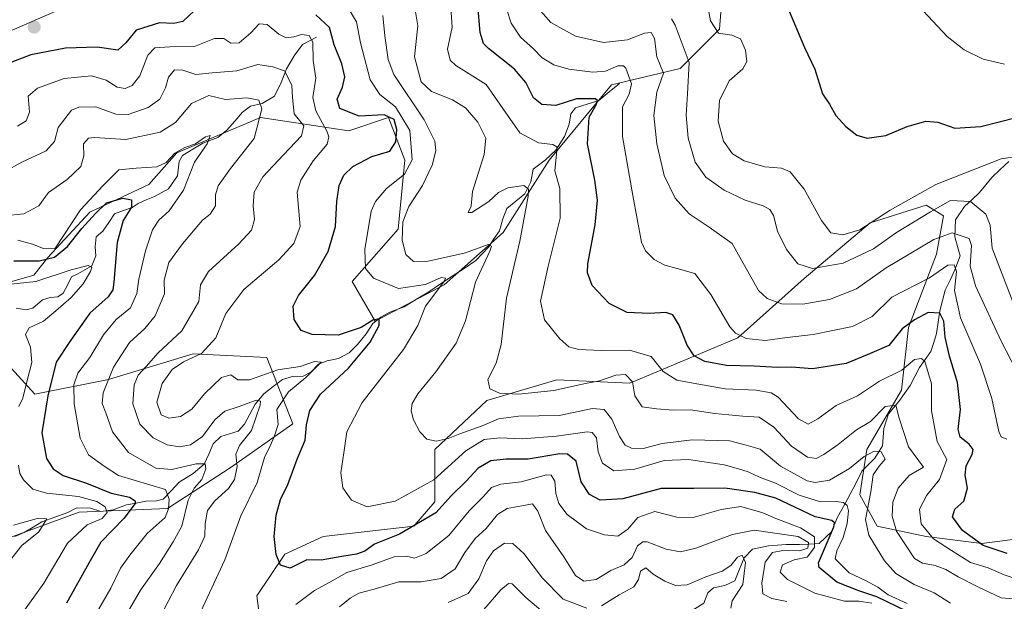
# Model space of a CAD drawing. Units: metres. Extents: x 632811 to 636305, y 4651030 to 4653409.
# Drawn here: x 633733 to 634013, y 4651383 to 4651548 of the extents above; entities that cross this region are included whole.
import ezdxf

# ---------------------------------------------------------------- set-up
doc = ezdxf.new("R2010")
doc.units = ezdxf.units.M
doc.header["$MEASUREMENT"] = 0
for name, color, linetype, lineweight in [('Carátula', 7, 'Continuous', 5), ('Corriente natural lineal', 142, 'Continuous', 13), ('Curva de nivel maestra', 36, 'Continuous', 30), ('Curva de nivel normal', 36, 'Continuous', 0), ('Matorral CxS', 135, 'Continuous', 0), ('Punto de cota en terreno', 7, 'Continuous', 0), ('Suelo desnudo CxS', 43, 'Continuous', 0)]:
    doc.layers.add(name, color=color, linetype=linetype, lineweight=lineweight)

# ---------------------------------------------------------------- blocks, each defined once
blk = doc.blocks.new('*U186')
at = {"layer": 'Curva de nivel normal', "color": 36, "linetype": 'Continuous', "lineweight": 0}
blk.add_polyline3d([(633729.74, 4651393.47, 365), (633733.97, 4651398.84, 365), (633738.82, 4651402.78, 365), (633741.11, 4651406.38, 365), (633738.72, 4651406.63, 365), (633731.61, 4651404.63, 365)], dxfattribs=at)
blk = doc.blocks.new('*U194')
at = {"layer": 'Curva de nivel normal', "color": 36, "linetype": 'Continuous', "lineweight": 0}
for points in [[(633728.93, 4651492.42, 385), (633734.57, 4651493.01, 385), (633738.83, 4651495.25, 385), (633741.58, 4651499.01, 385), (633746.89, 4651502.7, 385), (633750.76, 4651506.36, 385), (633751.63, 4651509.38, 385), (633751.45, 4651512.86, 385), (633752.9, 4651514.43, 385), (633754.59, 4651514.66, 385), (633763.55, 4651514.06, 385), (633773.22, 4651516.14, 385), (633777.66, 4651518.84, 385), (633782.12, 4651524.3, 385), (633787.1, 4651526.58, 385), (633791.85, 4651525.4, 385), (633797.84, 4651525.84, 385), (633801.31, 4651525.19, 385), (633802.14, 4651522.73, 385), (633799.98, 4651514.34, 385), (633793.19, 4651505.86, 385), (633789.71, 4651500.92, 385), (633789.01, 4651498.38, 385), (633788.96, 4651495.23, 385), (633787.48, 4651492.85, 385), (633785.25, 4651491.14, 385), (633779.57, 4651484.44, 385), (633775.76, 4651479.18, 385), (633774.39, 4651474.19, 385), (633774.5, 4651470.24, 385), (633771.81, 4651464.04, 385), (633768.9, 4651460.39, 385), (633764.56, 4651456.44, 385), (633760.03, 4651449.43, 385), (633757.08, 4651442.21, 385), (633756.78, 4651439.14, 385), (633757.82, 4651436.47, 385), (633759.73, 4651431.14, 385), (633764.31, 4651425.26, 385), (633771.99, 4651420.84, 385), (633776.58, 4651420.38, 385), (633783.47, 4651422.07, 385), (633786.03, 4651421.99, 385), (633786.2, 4651420.65, 385), (633785.07, 4651417.56, 385), (633782.9, 4651415.14, 385), (633781.17, 4651411.72, 385), (633779.42, 4651404.38, 385), (633776.98, 4651399.86, 385), (633773.08, 4651393.74, 385), (633767.66, 4651386.21, 385), (633757.92, 4651369.38, 385)], [(633855.04, 4651382.71, 385), (633860.73, 4651385.21, 385), (633863.75, 4651389.44, 385), (633865.94, 4651394.47, 385), (633867.92, 4651397.3, 385), (633871.02, 4651399.53, 385), (633873.42, 4651399.46, 385), (633876.48, 4651396.63, 385), (633881.81, 4651389.54, 385), (633887.66, 4651383.62, 385), (633894.42, 4651381.11, 385)], [(633898.57, 4651381.72, 385), (633903.6, 4651384.81, 385), (633907.74, 4651387.13, 385), (633909.1, 4651389.21, 385), (633909.61, 4651391.61, 385), (633911.12, 4651392.52, 385), (633913.23, 4651390.74, 385), (633916.56, 4651388.72, 385), (633919.56, 4651387.53, 385), (633922.92, 4651387.69, 385), (633928.22, 4651389.94, 385), (633932.84, 4651391.58, 385), (633935.32, 4651393.19, 385), (633937.19, 4651395.56, 385), (633938.52, 4651396.1, 385), (633939.43, 4651394.03, 385), (633938.72, 4651387.81, 385), (633935.61, 4651383.15, 385), (633935.26, 4651381.05, 385)]]:
    blk.add_polyline3d(points, dxfattribs=at)
blk = doc.blocks.new('*U195')
at = {"layer": 'Curva de nivel normal', "color": 36, "linetype": 'Continuous', "lineweight": 0}
for points in [[(633883.16, 4651378.97, 380), (633877.1, 4651384.12, 380), (633873.19, 4651388.01, 380), (633872.17, 4651388.11, 380), (633869.93, 4651386.32, 380), (633865.15, 4651380.66, 380)], [(633754.29, 4651378.19, 380), (633759.22, 4651386.74, 380), (633761.98, 4651392.47, 380), (633764.65, 4651396.09, 380), (633769.55, 4651402.28, 380), (633774.68, 4651406.76, 380), (633775.63, 4651409.26, 380), (633775.84, 4651411.98, 380), (633774.78, 4651414.76, 380), (633761.46, 4651418.75, 380), (633757.38, 4651421.39, 380), (633752.96, 4651424.61, 380), (633750.59, 4651429.33, 380), (633748.89, 4651439.07, 380), (633748.78, 4651444.43, 380), (633749.88, 4651447.78, 380), (633753.33, 4651452.23, 380), (633757.2, 4651458.64, 380), (633760.79, 4651462.96, 380), (633764.8, 4651466.27, 380), (633766.68, 4651470.37, 380), (633767.25, 4651474.42, 380), (633769.09, 4651482.47, 380), (633771.08, 4651488.47, 380), (633772.88, 4651491.14, 380), (633775.78, 4651493.81, 380), (633779.91, 4651499.68, 380), (633783, 4651507.66, 380), (633786.62, 4651512.86, 380), (633787.5, 4651515.18, 380), (633786.09, 4651514.78, 380), (633783.31, 4651512.83, 380), (633780.23, 4651511.82, 380), (633777.38, 4651510.18, 380), (633774.98, 4651507.54, 380), (633772.36, 4651506.27, 380), (633766.44, 4651505.97, 380), (633761.49, 4651505.42, 380), (633757.11, 4651501.02, 380), (633750.64, 4651494.14, 380), (633743.33, 4651483.02, 380), (633740.16, 4651483.15, 380), (633737, 4651484.4, 380), (633732.83, 4651485.54, 380)]]:
    blk.add_polyline3d(points, dxfattribs=at)
blk = doc.blocks.new('*U200')
at = {"layer": 'Curva de nivel normal', "color": 36, "linetype": 'Continuous', "lineweight": 0}
for points in [[(633975.32, 4651382.49, 395), (633971.57, 4651383.04, 395), (633967.52, 4651383.02, 395), (633959.14, 4651385.3, 395), (633951.36, 4651389.22, 395), (633949.29, 4651391.32, 395), (633949.93, 4651393.38, 395), (633953.25, 4651394.78, 395), (633956.97, 4651395.59, 395), (633959.04, 4651398.29, 395), (633958.99, 4651401.34, 395), (633955.06, 4651403.88, 395), (633948.03, 4651406.52, 395), (633944.33, 4651408.09, 395), (633938.1, 4651409.93, 395), (633932.52, 4651409.11, 395), (633924.55, 4651406.81, 395), (633919.9, 4651406.93, 395), (633913.74, 4651408.49, 395), (633908.9, 4651406.84, 395), (633906, 4651403.46, 395), (633903.2, 4651401.53, 395), (633899.42, 4651401.9, 395), (633894.31, 4651403.63, 395), (633888.78, 4651407.64, 395), (633886.44, 4651410.82, 395), (633885.56, 4651413.58, 395), (633885.29, 4651417.11, 395), (633884.23, 4651418.78, 395), (633882.9, 4651418.92, 395), (633875.79, 4651416.93, 395), (633869.99, 4651416.26, 395), (633867.32, 4651415.3, 395), (633864.99, 4651412.67, 395), (633861.01, 4651408.72, 395), (633855.18, 4651401.67, 395), (633848.79, 4651396.56, 395), (633845.43, 4651395.27, 395), (633843.17, 4651395.84, 395), (633839.69, 4651395.64, 395), (633833.13, 4651393.29, 395), (633826.25, 4651391.22, 395), (633821.39, 4651388.42, 395), (633817.03, 4651386.09, 395), (633811.82, 4651382.11, 395)], [(633782.89, 4651376.04, 395), (633791.6, 4651394.75, 395), (633796.14, 4651407.25, 395), (633800.77, 4651416.75, 395), (633802.9, 4651423.78, 395), (633804.47, 4651427.1, 395), (633805.58, 4651429.69, 395), (633806.8, 4651433.2, 395), (633806.36, 4651437.46, 395), (633809.65, 4651442.5, 395), (633814.65, 4651446.48, 395), (633818.94, 4651450.92, 395), (633817.08, 4651451.04, 395), (633813.05, 4651449.66, 395), (633806.67, 4651448.74, 395), (633798.65, 4651445.88, 395), (633795.32, 4651445.86, 395), (633793.32, 4651447.32, 395), (633790.66, 4651446.53, 395), (633785.83, 4651441.86, 395), (633782.29, 4651437.56, 395), (633779.02, 4651435.42, 395), (633775.68, 4651434.97, 395), (633773.58, 4651435.94, 395), (633772.33, 4651439.52, 395), (633773.86, 4651444.81, 395), (633776.68, 4651448.77, 395), (633779.9, 4651450.95, 395), (633785, 4651453.3, 395), (633789.06, 4651457.77, 395), (633791.95, 4651464.73, 395), (633796.97, 4651471.51, 395), (633806.95, 4651479.91, 395), (633811.24, 4651484.52, 395), (633813.04, 4651489.37, 395), (633812.11, 4651499.14, 395), (633813.22, 4651502.5, 395), (633816.67, 4651507.98, 395), (633820.65, 4651512.77, 395), (633821.15, 4651514.82, 395), (633820.65, 4651516.21, 395), (633817.48, 4651522.16, 395), (633816.62, 4651525.93, 395), (633817.48, 4651531.48, 395), (633816.71, 4651536.52, 395), (633816.57, 4651541.71, 395), (633815.58, 4651543.56, 395), (633813.4, 4651543.88, 395), (633811.25, 4651543.17, 395), (633809.05, 4651542.89, 395), (633806.92, 4651543.95, 395), (633803.65, 4651546.67, 395), (633801.32, 4651546.9, 395), (633798.99, 4651544.32, 395), (633795.66, 4651541.44, 395), (633793.35, 4651541.38, 395), (633791.33, 4651542.67, 395), (633788.66, 4651542.76, 395), (633783, 4651540.4, 395), (633776, 4651540.31, 395), (633771.76, 4651540.07, 395), (633769.72, 4651537.97, 395), (633767.51, 4651532.15, 395), (633765.35, 4651529.42, 395), (633763.33, 4651528.56, 395), (633761.08, 4651528.9, 395), (633757.91, 4651530.91, 395), (633753.76, 4651532.14, 395), (633746, 4651531.32, 395), (633738.42, 4651528.66, 395), (633735.81, 4651526.33, 395), (633736.14, 4651521.82, 395), (633735.2, 4651519.35, 395), (633732.79, 4651517.82, 395)]]:
    blk.add_polyline3d(points, dxfattribs=at)
blk = doc.blocks.new('*U210')
at = {"layer": 'Curva de nivel normal', "color": 36, "linetype": 'Continuous', "lineweight": 0}
blk.add_polyline3d([(633985.3, 4651382.43, 405), (633979.98, 4651384.86, 405), (633976.98, 4651387.01, 405), (633973.48, 4651388.91, 405), (633968.88, 4651391.14, 405), (633964.87, 4651395.05, 405), (633965.37, 4651397.31, 405), (633967.14, 4651401.12, 405), (633968.31, 4651405.14, 405), (633968.66, 4651408.66, 405), (633968.32, 4651410.23, 405), (633967.23, 4651411.01, 405), (633965.17, 4651411.32, 405), (633960.75, 4651411.24, 405), (633954.68, 4651413.16, 405), (633947.92, 4651416.54, 405), (633943.46, 4651418.23, 405), (633940.21, 4651419.74, 405), (633937.46, 4651420.59, 405), (633933.39, 4651421.78, 405), (633923.26, 4651423.23, 405), (633916.39, 4651422.95, 405), (633908.05, 4651420.54, 405), (633902.1, 4651420.07, 405), (633898.8, 4651422.25, 405), (633897.61, 4651425.46, 405), (633897.11, 4651429.45, 405), (633895.95, 4651430.93, 405), (633894.47, 4651431.1, 405), (633885.79, 4651429.88, 405), (633876.08, 4651429.08, 405), (633869.65, 4651429.44, 405), (633865.25, 4651428.93, 405), (633860.03, 4651425.76, 405), (633850.92, 4651417.52, 405), (633839.99, 4651411.42, 405), (633831.99, 4651409.78, 405), (633827.56, 4651411.69, 405), (633825.09, 4651415.2, 405), (633824.59, 4651419.47, 405), (633825.4, 4651425.14, 405), (633826.23, 4651431.14, 405), (633830.63, 4651439.47, 405), (633842.38, 4651454.47, 405), (633846.4, 4651461.31, 405), (633848.56, 4651466.81, 405), (633853.81, 4651473.67, 405), (633854.28, 4651474.74, 405), (633853.02, 4651474.86, 405), (633848.59, 4651472.87, 405), (633840.94, 4651471.82, 405), (633833.8, 4651474.74, 405), (633831.56, 4651477.47, 405), (633831.41, 4651482.81, 405), (633833.21, 4651493.68, 405), (633834.41, 4651496.45, 405), (633837.55, 4651500.18, 405), (633842.63, 4651504.19, 405), (633844.84, 4651508.28, 405), (633844.17, 4651516.58, 405), (633840.07, 4651523.29, 405), (633835.64, 4651526.8, 405), (633832.88, 4651530.98, 405), (633830.14, 4651541.47, 405), (633828.98, 4651547.42, 405), (633826.38, 4651551.86, 405)], dxfattribs=at)
blk = doc.blocks.new('*U211')
at = {"layer": 'Curva de nivel normal', "color": 36, "linetype": 'Continuous', "lineweight": 0}
for points in [[(633730.05, 4651472.89, 370), (633738, 4651473.77, 370), (633748, 4651477.09, 370), (633752.78, 4651478.3, 370), (633753.87, 4651477.84, 370), (633753.45, 4651476.59, 370), (633751.37, 4651473.14, 370), (633748, 4651469.18, 370), (633743.68, 4651465.48, 370), (633740.1, 4651462.52, 370), (633736.06, 4651460.62, 370), (633735.06, 4651458.71, 370), (633736.4, 4651455.14, 370), (633736.81, 4651450.81, 370), (633735.38, 4651445.3, 370), (633734.29, 4651440.66, 370), (633733.16, 4651438.34, 370)], [(633733.04, 4651421.67, 370), (633733.43, 4651419.28, 370), (633734.43, 4651417.45, 370), (633737.1, 4651414.84, 370), (633741, 4651413.68, 370), (633750.04, 4651412.79, 370), (633755.26, 4651411.37, 370), (633757.63, 4651409.78, 370), (633758.23, 4651408.25, 370), (633756.75, 4651406.51, 370), (633752.56, 4651404.69, 370), (633746.99, 4651399.51, 370), (633740.19, 4651388.15, 370), (633734.27, 4651379.81, 370), (633729.85, 4651374.96, 370)]]:
    blk.add_polyline3d(points, dxfattribs=at)
blk = doc.blocks.new('*U216')
at = {"layer": 'Curva de nivel normal', "color": 36, "linetype": 'Continuous', "lineweight": 0}
blk.add_polyline3d([(633997.64, 4651382.51, 410), (633992.98, 4651385.42, 410), (633987.34, 4651387.82, 410), (633982.16, 4651390.87, 410), (633978.94, 4651394.47, 410), (633974.43, 4651401.76, 410), (633973.49, 4651406.28, 410), (633974.98, 4651414.09, 410), (633975.64, 4651418.88, 410), (633977.38, 4651421.41, 410), (633979.06, 4651423.32, 410), (633977.97, 4651425.4, 410), (633975.94, 4651425.66, 410), (633973.1, 4651424.1, 410), (633968.98, 4651420.69, 410), (633963.32, 4651417.36, 410), (633959.2, 4651416.74, 410), (633956.92, 4651417.18, 410), (633949.4, 4651421.34, 410), (633943.62, 4651426.16, 410), (633939.59, 4651427.36, 410), (633935.03, 4651428.51, 410), (633924.25, 4651428.87, 410), (633915.79, 4651427.81, 410), (633910.43, 4651426.38, 410), (633907.03, 4651426.52, 410), (633905.3, 4651427.37, 410), (633903.67, 4651429.83, 410), (633901.5, 4651434.67, 410), (633899.34, 4651437.43, 410), (633895.97, 4651437.74, 410), (633886.58, 4651435.72, 410), (633874.97, 4651435.53, 410), (633869.32, 4651434.8, 410), (633864.65, 4651432.77, 410), (633858.32, 4651430.54, 410), (633854.99, 4651429.18, 410), (633851.59, 4651428.44, 410), (633849.01, 4651429, 410), (633846.94, 4651431.09, 410), (633845.22, 4651434.53, 410), (633844.56, 4651437.09, 410), (633844.84, 4651439.14, 410), (633846.41, 4651441.9, 410), (633851.5, 4651448.17, 410), (633857.26, 4651456.23, 410), (633859.93, 4651462.64, 410), (633862.83, 4651473.57, 410), (633866.9, 4651482.38, 410), (633867.37, 4651483.76, 410), (633866.37, 4651484.3, 410), (633859.97, 4651481.88, 410), (633849.32, 4651479.52, 410), (633845.22, 4651479.46, 410), (633842.99, 4651481.47, 410), (633841.97, 4651485.47, 410), (633842.13, 4651490.71, 410), (633843.87, 4651495.09, 410), (633847.7, 4651501.04, 410), (633850.5, 4651506.81, 410), (633851.51, 4651510.81, 410), (633851.28, 4651513.59, 410), (633848.22, 4651519.62, 410), (633839.58, 4651532.5, 410), (633837.95, 4651536.72, 410), (633837.02, 4651543.44, 410), (633836.46, 4651549.27, 410)], dxfattribs=at)
blk = doc.blocks.new('*U220')
at = {"layer": 'Curva de nivel maestra', "color": 36, "linetype": 'Continuous', "lineweight": 30}
for points in [[(633985.31, 4651380.13, 400), (633976.73, 4651384.31, 400), (633971.63, 4651385.96, 400), (633965.34, 4651388.48, 400), (633960.4, 4651392.57, 400), (633960.18, 4651393.9, 400), (633961.59, 4651397.22, 400), (633964.47, 4651404.12, 400), (633964.7, 4651405.32, 400), (633963.94, 4651405.92, 400), (633959.24, 4651407, 400), (633948.03, 4651412.31, 400), (633942.08, 4651413.9, 400), (633933.56, 4651415.15, 400), (633924.78, 4651415.02, 400), (633915.54, 4651415.02, 400), (633904.6, 4651412.08, 400), (633898.21, 4651411.69, 400), (633895.15, 4651413.3, 400), (633892.76, 4651416.91, 400), (633891.33, 4651422.82, 400), (633888.88, 4651424.79, 400), (633886.74, 4651424.89, 400), (633877.74, 4651423.31, 400), (633871.52, 4651423.38, 400), (633867.13, 4651422.89, 400), (633863.53, 4651420.81, 400), (633860.15, 4651417.14, 400), (633855.96, 4651413.06, 400), (633851.49, 4651408.17, 400), (633841.23, 4651402.08, 400), (633834.13, 4651399.2, 400), (633831.32, 4651397.29, 400), (633828.99, 4651396.38, 400), (633824.81, 4651395.7, 400), (633818.95, 4651394.68, 400), (633814.86, 4651394.76, 400), (633810.18, 4651392.44, 400), (633807.45, 4651393.27, 400), (633806.21, 4651396.34, 400), (633805.67, 4651401.4, 400), (633806.16, 4651407.44, 400), (633807.46, 4651411.88, 400), (633809.54, 4651416.18, 400), (633812.16, 4651423.31, 400), (633814.42, 4651428.7, 400), (633814.8, 4651433.08, 400), (633815.78, 4651437.14, 400), (633818.8, 4651441.81, 400), (633826.74, 4651449.14, 400), (633832.9, 4651456.57, 400), (633835.47, 4651461.26, 400), (633835.43, 4651463.18, 400), (633833.62, 4651462.82, 400), (633830.3, 4651460.72, 400), (633823.82, 4651458.56, 400), (633816.46, 4651458.7, 400), (633813.26, 4651459.84, 400), (633811.34, 4651462.95, 400), (633810.98, 4651466.75, 400), (633812.51, 4651469.84, 400), (633817.06, 4651475.47, 400), (633820.99, 4651482.29, 400), (633823.02, 4651489.36, 400), (633823.45, 4651496.48, 400), (633824.09, 4651500.96, 400), (633825.43, 4651503.94, 400), (633827.99, 4651506.4, 400), (633833.32, 4651509.21, 400), (633838.48, 4651510.78, 400), (633840.16, 4651513.36, 400), (633840.41, 4651516.92, 400), (633839.74, 4651519.69, 400), (633836.81, 4651521.06, 400), (633829.74, 4651520.64, 400), (633824.24, 4651522.87, 400), (633823.47, 4651525.46, 400), (633825.05, 4651528.89, 400), (633825.7, 4651531.84, 400), (633824.88, 4651535.56, 400), (633822.64, 4651540.94, 400), (633821.35, 4651545.83, 400), (633817.42, 4651549.44, 400)], [(633782.9, 4651550.59, 400), (633779.66, 4651547.54, 400), (633777.1, 4651546.93, 400), (633773.06, 4651547.16, 400), (633766.46, 4651545.04, 400), (633763.47, 4651541.5, 400), (633761.2, 4651539.45, 400), (633755.33, 4651540.22, 400), (633746.41, 4651539.94, 400), (633736.54, 4651538.07, 400), (633729.65, 4651535.42, 400)]]:
    blk.add_polyline3d(points, dxfattribs=at)
blk = doc.blocks.new('*U221')
at = {"layer": 'Curva de nivel maestra', "color": 36, "linetype": 'Continuous', "lineweight": 30}
blk.add_polyline3d([(633731.72, 4651479.64, 375), (633738.88, 4651479.6, 375), (633743.3, 4651480.65, 375), (633746.92, 4651483.67, 375), (633750.98, 4651488.81, 375), (633754.94, 4651493.03, 375), (633758, 4651496.12, 375), (633762.68, 4651497.44, 375), (633765.12, 4651496.96, 375), (633765.16, 4651494.82, 375), (633762.77, 4651491.06, 375), (633761.01, 4651484.83, 375), (633760.08, 4651473.53, 375), (633759.79, 4651471.43, 375), (633758.45, 4651469.43, 375), (633753.33, 4651464.75, 375), (633747.66, 4651456.76, 375), (633743.69, 4651450.92, 375), (633741.35, 4651441.31, 375), (633739.69, 4651430.78, 375), (633741, 4651423.52, 375), (633742.91, 4651420.64, 375), (633745.76, 4651418.72, 375), (633752.33, 4651416.53, 375), (633759.33, 4651413.74, 375), (633764.6, 4651412.54, 375), (633766.14, 4651411.54, 375), (633766.16, 4651410.74, 375), (633762.97, 4651406.47, 375), (633756.44, 4651399.81, 375), (633753.03, 4651393.81, 375), (633746.68, 4651382.47, 375)], dxfattribs=at)
blk = doc.blocks.new('5PATER')
at = {"layer": 'Carátula', "linetype": 'Continuous', "lineweight": 5}
h = blk.add_hatch(color=250, dxfattribs=at)
edge = h.paths.add_edge_path()
edge.add_ellipse((0, 0.01), major_axis=(-1.33, -1.34), ratio=0.999422, start_angle=0, end_angle=360)

msp = doc.modelspace()

# ---------------------------------------------------------------- linework, layer by layer
at = {"layer": 'Corriente natural lineal', "color": 142, "linetype": 'Continuous', "lineweight": 13}
for points in [[(633817.62, 4651543.07, 395.46), (633813.64, 4651540.98, 393.85), (633811.26, 4651537.83, 391.6), (633809.11, 4651534.14, 390.32), (633807.61, 4651530.25, 388.37), (633805.76, 4651526.38, 386.81), (633802.21, 4651524.29, 385.15), (633798.91, 4651523.54, 383.6), (633796.68, 4651521.81, 382.35), (633794.45, 4651519.27, 381.64), (633792.22, 4651516.72, 381.07), (633789.6, 4651514.6, 380.47), (633785.35, 4651513, 379.85), (633782.49, 4651511.27, 380.04), (633779.63, 4651509.53, 379.72), (633778.63, 4651507.83, 379.25), (633778.17, 4651503.76, 379.03), (633775.61, 4651500.04, 378.78), (633771.63, 4651497.92, 377.98), (633769.33, 4651496.92, 377.82), (633767.02, 4651495.92, 377.28), (633765.33, 4651494.77, 376.13), (633762.83, 4651493.89, 374.05), (633760.33, 4651493, 373), (633758.66, 4651490.51, 372.93), (633756.98, 4651488.01, 371.92), (633755.13, 4651486.45, 371.82), (633754.82, 4651483.59, 371.37), (633755.04, 4651481.01, 371.01), (633753.88, 4651478.24, 370.4), (633749.93, 4651475.92, 369.84), (633748.1, 4651475.09, 369.64), (633746.92, 4651472.75, 369.11), (633745.73, 4651470.41, 369.09), (633744.2, 4651469.4, 368.95), (633742.05, 4651469.22, 368.68), (633739.84, 4651468.54, 368.46), (633737.09, 4651466.22, 368.53), (633735.17, 4651465.77, 368.36), (633732.39, 4651466.23, 368.12)], [(633903.68, 4651529.91, 428.15), (633900.73, 4651527.54, 426.57), (633897.77, 4651525.16, 425.82), (633894.47, 4651524.1, 424.32), (633891.17, 4651523.04, 423.14), (633889.82, 4651521.33, 423.1), (633889.42, 4651518.41, 422.42), (633888.05, 4651514.9, 421.29), (633885.6, 4651511.02, 419.99), (633882.59, 4651508.24, 418.82), (633879.16, 4651505.64, 417.79), (633878.5, 4651502.09, 416.66), (633876.83, 4651498.65, 414), (633874.28, 4651496.56, 413.7), (633871.72, 4651494.47, 412.98), (633870.55, 4651491.56, 412.71), (633869.59, 4651488.17, 412.27), (633868.02, 4651485.86, 411.35), (633866.45, 4651483.54, 409.72), (633864.67, 4651481.63, 410.07), (633862.88, 4651479.71, 409.25), (633859.53, 4651477.5, 407.63), (633856.19, 4651475.29, 406.38), (633852.84, 4651473.08, 404.98), (633849.49, 4651470.87, 404.73), (633846.02, 4651468.74, 402.73), (633842.54, 4651466.6, 402.7), (633838.51, 4651465.07, 401.68), (633835.9, 4651463.69, 400.75), (633833.66, 4651461.82, 400.34), (633831.79, 4651458.92, 398.27), (633829.32, 4651455.88, 398.88), (633826.92, 4651453.55, 397.57), (633823.85, 4651451.88, 397.44), (633820.66, 4651451.27, 396.87), (633818.2, 4651450.35, 395.91), (633816.07, 4651448.02, 394.53), (633813.87, 4651446.92, 394.87), (633810.82, 4651446.8, 394.24), (633807.96, 4651445.95, 393.53), (633805.31, 4651443.94, 391.9), (633802.65, 4651441.93, 391.19), (633800.19, 4651438.99, 389.69), (633798.7, 4651436.16, 389.25), (633797.2, 4651433.33, 388.16), (633795.37, 4651431.28, 388.1), (633792.93, 4651430.51, 387.63), (633790.48, 4651429.74, 387.36), (633788.34, 4651427.66, 386.88), (633787.07, 4651424.81, 385.71), (633785.79, 4651421.95, 385.03), (633782.67, 4651419.27, 384.08), (633778.66, 4651416.85, 383.12), (633776.38, 4651414.41, 381.59), (633774.09, 4651411.96, 379.03), (633772.25, 4651411.55, 377.5), (633769.15, 4651411.43, 376.37), (633766.43, 4651410.9, 375.71), (633763.7, 4651410.36, 374.4), (633759.87, 4651409.02, 371.27), (633756.43, 4651408.48, 368.13), (633753.45, 4651409.42, 368.45), (633749.63, 4651409.58, 367.78), (633747.08, 4651408.25, 366.74), (633743.37, 4651406.89, 365.97), (633739.66, 4651405.53, 365.21), (633737.17, 4651404.05, 364.41), (633734.67, 4651402.56, 364.3), (633732, 4651401.41, 364.35)], [(634014.18, 4651507.86, 444.93), (634011.77, 4651505.57, 444.19), (634009.35, 4651503.27, 443.31), (634007.63, 4651501.15, 442.53), (634005.9, 4651499.02, 441.38), (634003.77, 4651497.02, 440.04), (634001.63, 4651495.01, 438.52), (633999.02, 4651491.23, 436.66), (633998.87, 4651486.47, 434.26), (633999.64, 4651483.74, 432.51), (634000.4, 4651481.01, 432.25), (633998.87, 4651477.09, 430.9), (633997.52, 4651474.18, 428.81), (633996.16, 4651471.27, 427.09), (633995.39, 4651468.37, 426.49), (633994.62, 4651465.47, 425.97), (633994.16, 4651462.25, 424.92), (633993.7, 4651459.03, 423.39), (633992.86, 4651456.45, 421.99), (633992.01, 4651453.86, 420.62), (633990.44, 4651451.61, 419.88), (633988.86, 4651449.36, 419.01), (633987.53, 4651446.81, 417.68), (633986.19, 4651444.25, 416.42), (633984.58, 4651441.97, 416.28), (633982.97, 4651439.69, 415.6), (633979.99, 4651436.23, 414.55), (633978.72, 4651432.08, 413.32), (633978.33, 4651427.17, 411.36), (633976.14, 4651423.67, 409.34)], [(633976.14, 4651423.67, 409.34), (633974.32, 4651421.83, 409.37), (633972.49, 4651419.98, 408.76), (633971.21, 4651417.43, 407.98), (633969.93, 4651414.87, 407.64), (633967.71, 4651410.8, 405.05), (633965.48, 4651406.73, 401.79), (633963.85, 4651402.7, 400.23), (633960.32, 4651399.39, 395.94), (633957.55, 4651399.27, 390.67), (633954.78, 4651399.14, 388.86), (633951, 4651399.14, 389.28), (633948.49, 4651398.94, 388.03), (633945.98, 4651398.74, 386.86), (633941.46, 4651397.81, 385.99), (633939.08, 4651395.36, 385.86), (633937.76, 4651392.1, 384.72), (633936.44, 4651388.84, 383.2), (633933.53, 4651387.53, 382.72), (633930.34, 4651386.89, 382.47), (633928.71, 4651385.42, 382.28), (633927.6, 4651382.48, 380.95), (633925.08, 4651380.85, 379.94), (633922.26, 4651380.09, 379.43)]]:
    msp.add_polyline3d(points, dxfattribs=at)
at = {"layer": 'Curva de nivel maestra', "color": 36, "linetype": 'Continuous', "lineweight": 30}
for points in [[(634013.71, 4651396.54, 425), (634006.88, 4651398.83, 425), (634001.06, 4651403.07, 425), (633998.24, 4651407, 425), (633998.89, 4651409.19, 425), (634001.41, 4651411.47, 425), (634002.5, 4651415.14, 425), (634001.82, 4651418.81, 425), (634002.06, 4651421.47, 425), (634003.79, 4651424.63, 425), (634004.08, 4651426.14, 425), (634002.9, 4651427.58, 425), (634000.42, 4651429.6, 425), (633999.79, 4651431.91, 425), (634000.46, 4651437.47, 425), (633999.58, 4651445.14, 425), (633997.33, 4651452.59, 425), (633996.14, 4651457.93, 425), (633995.74, 4651462.55, 425), (633994.58, 4651464.74, 425), (633991.27, 4651464.99, 425), (633987.39, 4651462.85, 425), (633983.9, 4651460.32, 425), (633980.16, 4651455.57, 425), (633973.95, 4651452.95, 425), (633967.99, 4651450.49, 425), (633958.44, 4651448.96, 425), (633952.46, 4651449.49, 425), (633948.54, 4651449.36, 425), (633941.91, 4651449.73, 425), (633934.07, 4651449.89, 425), (633927.92, 4651451.08, 425), (633924.85, 4651452.67, 425), (633922.85, 4651455.67, 425), (633920.59, 4651461.41, 425), (633918.78, 4651464.26, 425), (633916.78, 4651464.94, 425), (633912.23, 4651464.64, 425), (633905.83, 4651464.99, 425), (633900.75, 4651467.49, 425), (633895.87, 4651472.59, 425), (633894.55, 4651476.19, 425), (633894.66, 4651478.76, 425), (633896.77, 4651489.81, 425), (633897.46, 4651496.81, 425), (633896.65, 4651502.56, 425), (633894.54, 4651512.82, 425), (633895.04, 4651520.38, 425), (633897.01, 4651523.87, 425), (633897.4, 4651525.15, 425), (633896.77, 4651525.58, 425), (633891.43, 4651525.56, 425), (633885.63, 4651523.74, 425), (633881.65, 4651523.97, 425), (633879.27, 4651525.88, 425), (633877.12, 4651530.27, 425), (633873.82, 4651534.02, 425), (633866.49, 4651539.86, 425), (633865.09, 4651541.32, 425), (633864.13, 4651544.4, 425), (633863.41, 4651552.14, 425)], [(633951.81, 4651550.5, 450), (633956.2, 4651540.21, 450), (633959.11, 4651534, 450), (633961.3, 4651527, 450), (633963.25, 4651524.07, 450), (633965.12, 4651520.85, 450), (633967.89, 4651517.7, 450), (633971.06, 4651515.3, 450), (633973.98, 4651514.43, 450), (633979.31, 4651515.21, 450), (633985.31, 4651517.78, 450), (633990.68, 4651519.3, 450), (633994.08, 4651518.99, 450), (633998.91, 4651517.32, 450), (634006.28, 4651517.71, 450), (634021.84, 4651521.68, 450)]]:
    msp.add_polyline3d(points, dxfattribs=at)
at = {"layer": 'Curva de nivel normal', "color": 36, "linetype": 'Continuous', "lineweight": 0}
for points in [[(634021.07, 4651383.26, 415), (634012.06, 4651384.02, 415), (634005.4, 4651387.08, 415), (633999.84, 4651389.92, 415), (633996.36, 4651392, 415), (633993.28, 4651393.2, 415), (633989.68, 4651393.82, 415), (633987.41, 4651395.12, 415), (633982.28, 4651402.9, 415), (633981.04, 4651407.14, 415), (633981.29, 4651411.14, 415), (633982.78, 4651415.1, 415), (633985.88, 4651418.68, 415), (633989.99, 4651421.12, 415), (633985.69, 4651426.85, 415), (633983.06, 4651434.99, 415), (633982.12, 4651438.7, 415), (633979.13, 4651438.27, 415), (633974.96, 4651434.05, 415), (633970.92, 4651431.66, 415), (633965.74, 4651427.56, 415), (633961.72, 4651424.69, 415), (633959.53, 4651423.56, 415), (633957.07, 4651423.89, 415), (633952.54, 4651427.03, 415), (633947.48, 4651432.42, 415), (633943.34, 4651435.3, 415), (633938.64, 4651435.58, 415), (633930.73, 4651436.32, 415), (633923.8, 4651437.35, 415), (633918.98, 4651437.24, 415), (633914.15, 4651437.64, 415), (633910.1, 4651438.2, 415), (633908.01, 4651441.3, 415), (633907.38, 4651445.25, 415), (633905.4, 4651447.36, 415), (633902.65, 4651447.16, 415), (633897.99, 4651445.59, 415), (633893.99, 4651444.87, 415), (633885.07, 4651442.81, 415), (633874.99, 4651441.82, 415), (633869.61, 4651442.08, 415), (633866.86, 4651443.31, 415), (633866.3, 4651445.95, 415), (633868.67, 4651450.63, 415), (633870.05, 4651455.9, 415), (633871.57, 4651469.06, 415), (633875.4, 4651485.22, 415), (633877.78, 4651497.97, 415), (633877.82, 4651499.93, 415), (633876.5, 4651501.02, 415), (633871.99, 4651500.32, 415), (633869.32, 4651499.02, 415), (633866.56, 4651496.44, 415), (633861.79, 4651493.35, 415), (633860.74, 4651493.38, 415), (633861.56, 4651495.14, 415), (633861.93, 4651499.28, 415), (633865.27, 4651509.84, 415), (633865.72, 4651514.46, 415), (633863.48, 4651518.98, 415), (633859.9, 4651523.01, 415), (633856.24, 4651525.32, 415), (633850.33, 4651527.69, 415), (633847.36, 4651530.42, 415), (633845.47, 4651537.5, 415), (633846.39, 4651546.28, 415), (633845.44, 4651551.99, 415)], [(634015.23, 4651509.08, 445), (634012.02, 4651508.6, 445), (633993.44, 4651501.32, 445), (633980.51, 4651494.04, 445), (633971.91, 4651488.45, 445), (633967.03, 4651486.96, 445), (633963.64, 4651487.56, 445), (633960.98, 4651491.06, 445), (633956.12, 4651499.92, 445), (633952.12, 4651504.85, 445), (633949.66, 4651505.95, 445), (633944.97, 4651506.32, 445), (633939.05, 4651508, 445), (633935.78, 4651510, 445), (633933.18, 4651513.58, 445), (633931.71, 4651519.22, 445), (633932.02, 4651525.16, 445), (633934.84, 4651530.69, 445), (633938.64, 4651534.14, 445), (633939.83, 4651536.2, 445), (633939.4, 4651539.41, 445), (633938.04, 4651542.62, 445), (633935.59, 4651543.68, 445), (633931.77, 4651544.26, 445), (633929.47, 4651547.7, 445), (633928.47, 4651553.4, 445)], [(633988.54, 4651551.97, 455), (633996.73, 4651543.29, 455), (634001.49, 4651539.54, 455), (634006.95, 4651536.83, 455), (634012.93, 4651535.42, 455)], [(633855.81, 4651551.5, 420), (633856.12, 4651545.89, 420), (633854.88, 4651539.69, 420), (633855.57, 4651536.54, 420), (633857.16, 4651535.06, 420), (633865.78, 4651529.64, 420), (633870.51, 4651522.9, 420), (633875.37, 4651515.97, 420), (633880.67, 4651513.08, 420), (633884.74, 4651512.67, 420), (633885.83, 4651512.01, 420), (633885.88, 4651510.98, 420), (633885.35, 4651505.17, 420), (633886.7, 4651500.11, 420), (633886.85, 4651491.74, 420), (633883.4, 4651478.14, 420), (633881.24, 4651468.19, 420), (633882.42, 4651462.93, 420), (633886.69, 4651457.5, 420), (633889.27, 4651455.22, 420), (633892.12, 4651454.48, 420), (633898.5, 4651454.21, 420), (633906.46, 4651454.29, 420), (633912.66, 4651452.49, 420), (633916.06, 4651448.22, 420), (633919.96, 4651445.78, 420), (633925.59, 4651444.71, 420), (633933.62, 4651443.32, 420), (633942.5, 4651442.96, 420), (633946.77, 4651442.14, 420), (633948.71, 4651440.92, 420), (633954.48, 4651434.82, 420), (633957.23, 4651433.26, 420), (633959.93, 4651434.76, 420), (633965.18, 4651438.56, 420), (633971.28, 4651441.31, 420), (633977.52, 4651445.45, 420), (633983.83, 4651448.63, 420), (633987.4, 4651451.6, 420), (633989.43, 4651451.91, 420), (633990.39, 4651451.06, 420), (633992.26, 4651444.76, 420), (633992.25, 4651437.08, 420), (633993.87, 4651428.36, 420), (633996.62, 4651423.23, 420), (633994.49, 4651417.58, 420), (633990.89, 4651413.14, 420), (633988.81, 4651409.14, 420), (633989.29, 4651405.01, 420), (633992.79, 4651400.72, 420), (633997.91, 4651397.46, 420), (634003.34, 4651394.04, 420), (634008.36, 4651392.54, 420), (634012.85, 4651390.55, 420), (634021.75, 4651387.54, 420)], [(634013.64, 4651429.06, 430), (634011.99, 4651429.68, 430), (634011.32, 4651431.19, 430), (634009.34, 4651440.52, 430), (634006.18, 4651450.34, 430), (634000.46, 4651463.42, 430), (633998.81, 4651471.19, 430), (633999.3, 4651476.6, 430), (633998.7, 4651478.54, 430), (633996.89, 4651478.42, 430), (633991.63, 4651474.85, 430), (633980.99, 4651469.32, 430), (633975.4, 4651463.85, 430), (633969.82, 4651461, 430), (633958.69, 4651458.72, 430), (633951.25, 4651457.88, 430), (633945.03, 4651457.06, 430), (633939.59, 4651457.61, 430), (633936.59, 4651459.11, 430), (633935.01, 4651460.88, 430), (633929.62, 4651470.08, 430), (633925.02, 4651476.04, 430), (633920.01, 4651477.46, 430), (633916.57, 4651478.39, 430), (633913.55, 4651480, 430), (633911.07, 4651482.5, 430), (633909.95, 4651484.89, 430), (633907.42, 4651498.14, 430), (633904.52, 4651514.93, 430), (633904.48, 4651523.31, 430), (633906.41, 4651526.93, 430), (633907.04, 4651529.83, 430), (633905.5, 4651534.28, 430), (633904.83, 4651535, 430), (633903.15, 4651534.96, 430), (633899.69, 4651533.44, 430), (633896.14, 4651533.13, 430), (633889.24, 4651534.01, 430), (633885.05, 4651535.2, 430), (633881.75, 4651537.23, 430), (633879.26, 4651539.74, 430), (633875.52, 4651543.1, 430), (633872.89, 4651547.1, 430), (633871.66, 4651550.84, 430)], [(634020.64, 4651440.21, 435), (634012.03, 4651456.82, 435), (634004.7, 4651472.51, 435), (634003.21, 4651478.15, 435), (634003.57, 4651483.96, 435), (634002.95, 4651485.96, 435), (634000.7, 4651486.68, 435), (633998.12, 4651487.62, 435), (633992.9, 4651485.68, 435), (633979.34, 4651477.64, 435), (633970.98, 4651471.68, 435), (633963.32, 4651468.69, 435), (633955.68, 4651467.38, 435), (633949.66, 4651467.43, 435), (633945.62, 4651468.92, 435), (633943.13, 4651471.23, 435), (633935.66, 4651484.55, 435), (633929.11, 4651489.22, 435), (633923.41, 4651492.96, 435), (633919.43, 4651497.4, 435), (633916.36, 4651503.8, 435), (633914.22, 4651512.81, 435), (633913.44, 4651520.88, 435), (633914.29, 4651527.46, 435), (633916.14, 4651532.9, 435), (633914.24, 4651537.54, 435), (633913.57, 4651542.67, 435), (633912.68, 4651544.41, 435), (633910.72, 4651544.2, 435), (633905.98, 4651542.38, 435), (633899.11, 4651541.59, 435), (633891.15, 4651543.34, 435), (633884.14, 4651547.26, 435), (633880.59, 4651551.34, 435)], [(634017.24, 4651463.07, 440), (634009.46, 4651483.25, 440), (634008.88, 4651489.74, 440), (634007.67, 4651492.84, 440), (634003.28, 4651496.46, 440), (633997.67, 4651496.76, 440), (633991.92, 4651493.52, 440), (633982.28, 4651487.64, 440), (633975.75, 4651483.02, 440), (633967.19, 4651478.96, 440), (633958.5, 4651477.48, 440), (633954.31, 4651478.78, 440), (633951.07, 4651482.89, 440), (633948.54, 4651488.01, 440), (633947.38, 4651492.47, 440), (633946.39, 4651494.19, 440), (633944.5, 4651495.22, 440), (633939.32, 4651496.87, 440), (633933.38, 4651499.71, 440), (633928.18, 4651503.4, 440), (633925.12, 4651507.61, 440), (633923.18, 4651514.48, 440), (633922.56, 4651520.96, 440), (633922.98, 4651527.02, 440), (633923.44, 4651535.92, 440), (633919.51, 4651546.48, 440), (633918.43, 4651548.26, 440)], [(633729.14, 4651505.01, 390), (633734.01, 4651507.63, 390), (633740.85, 4651510.87, 390), (633743.28, 4651513.47, 390), (633744.26, 4651517.49, 390), (633748.06, 4651522.35, 390), (633750.2, 4651523.19, 390), (633755, 4651523.28, 390), (633760.66, 4651521.25, 390), (633764.22, 4651521.16, 390), (633769.89, 4651523.1, 390), (633773.16, 4651525.5, 390), (633774.77, 4651528.73, 390), (633775.61, 4651531.79, 390), (633777.33, 4651533.78, 390), (633779.66, 4651533.69, 390), (633783.34, 4651532.51, 390), (633788.04, 4651532.96, 390), (633795, 4651533.54, 390), (633800.99, 4651535.34, 390), (633805.22, 4651534.71, 390), (633808.52, 4651533.54, 390), (633810.66, 4651529.47, 390), (633810.84, 4651525.99, 390), (633811.34, 4651521.36, 390), (633814.09, 4651517.91, 390), (633813.38, 4651515.1, 390), (633808.23, 4651509.7, 390), (633802.45, 4651503.49, 390), (633799.96, 4651499.16, 390), (633799.63, 4651495.21, 390), (633800.08, 4651491.34, 390), (633799.17, 4651488.33, 390), (633795.6, 4651484.47, 390), (633787, 4651476.59, 390), (633784.74, 4651472.79, 390), (633784.22, 4651468.09, 390), (633779.38, 4651459.79, 390), (633772.7, 4651453.53, 390), (633769.29, 4651449.69, 390), (633766.98, 4651447.19, 390), (633765.85, 4651444.47, 390), (633765.54, 4651439.1, 390), (633767.46, 4651433.31, 390), (633771.26, 4651429.42, 390), (633775.24, 4651427.45, 390), (633778.72, 4651426.82, 390), (633781.83, 4651427.39, 390), (633785.29, 4651429.81, 390), (633788.8, 4651434.47, 390), (633791.61, 4651436.94, 390), (633795.65, 4651438.33, 390), (633800.49, 4651440.11, 390), (633801.78, 4651439.85, 390), (633801.68, 4651438.64, 390), (633799.16, 4651431.53, 390), (633795.82, 4651427.23, 390), (633794.7, 4651424.81, 390), (633795.14, 4651421.28, 390), (633794.38, 4651417.57, 390), (633792.63, 4651415.04, 390), (633788.74, 4651411.53, 390), (633786.74, 4651408.81, 390), (633786.01, 4651405.14, 390), (633785.96, 4651401.51, 390), (633784.16, 4651397.66, 390), (633777.94, 4651387.46, 390), (633770.82, 4651373.84, 390)], [(633824.15, 4651381.44, 390), (633827.2, 4651383.93, 390), (633829.65, 4651385.36, 390), (633833.99, 4651386.42, 390), (633840.99, 4651388.52, 390), (633847.32, 4651388.56, 390), (633852.99, 4651389.51, 390), (633857.03, 4651392.23, 390), (633859.72, 4651396.91, 390), (633862.69, 4651400.81, 390), (633865.78, 4651403.66, 390), (633869.04, 4651407.62, 390), (633871.8, 4651409.4, 390), (633875.92, 4651410.15, 390), (633879, 4651410.69, 390), (633880.52, 4651408.56, 390), (633882.69, 4651403.11, 390), (633887.88, 4651395.64, 390), (633891.19, 4651390.37, 390), (633893.58, 4651388.69, 390), (633897.01, 4651389.23, 390), (633901.24, 4651391.79, 390), (633905, 4651393.37, 390), (633907.24, 4651395.49, 390), (633908.75, 4651398.73, 390), (633910.3, 4651399.9, 390), (633911.54, 4651399.85, 390), (633916.91, 4651397.82, 390), (633921, 4651397.07, 390), (633925.37, 4651398.1, 390), (633935.73, 4651402.01, 390), (633941.93, 4651403.21, 390), (633947.72, 4651402.38, 390), (633954.4, 4651401.44, 390), (633957.31, 4651399.7, 390), (633957.13, 4651398.13, 390), (633954.91, 4651397.36, 390), (633950.03, 4651397.45, 390), (633947.13, 4651396.88, 390), (633944.99, 4651394.14, 390), (633944.06, 4651388.14, 390), (633944.4, 4651385.15, 390), (633946.88, 4651383.77, 390), (633951.14, 4651382.96, 390)]]:
    msp.add_polyline3d(points, dxfattribs=at)
at = {"layer": 'Matorral CxS', "color": 135, "linetype": 'Continuous', "lineweight": 0}
for points in [[(633760.19, 4651557.75, 405.62), (633721.6, 4651540.92, 401.81)], [(633760.19, 4651557.75, 405.62), (633721.6, 4651540.92, 401.81)], [(633730.51, 4651473.62, 369.21), (633737.43, 4651475.6, 370.01), (633741.39, 4651480.55, 372.45), (633753.26, 4651493.42, 373.86), (633770.08, 4651501.33, 378.3), (633777.99, 4651510.24, 379.33), (633801.73, 4651520.27, 386.53), (633826.87, 4651516.55, 398.6), (633838.04, 4651520.27, 400.42), (633842.7, 4651508.17, 405.48), (633840.84, 4651488.62, 410.82), (633827.8, 4651473.72, 403.78), (633834.32, 4651462.55, 401.08), (633853.87, 4651472.79, 407.75), (633870.63, 4651487.69, 413.51), (633883.66, 4651508.17, 420.51), (633901.35, 4651529.58, 428.93), (633920.9, 4651534.23, 439.66), (633932.07, 4651545.41, 444.69), (633933, 4651557.51, 446.87)], [(633730.51, 4651473.62, 369.21), (633737.43, 4651475.6, 370.01), (633741.39, 4651480.55, 372.45), (633753.26, 4651493.42, 373.86), (633770.08, 4651501.33, 378.3), (633777.99, 4651510.24, 379.33), (633801.73, 4651520.27, 386.53), (633826.87, 4651516.55, 398.6), (633838.04, 4651520.27, 400.42), (633842.7, 4651508.17, 405.48), (633840.84, 4651488.62, 410.82), (633827.8, 4651473.72, 403.78), (633834.32, 4651462.55, 401.08), (633853.87, 4651472.79, 407.75), (633870.63, 4651487.69, 413.51), (633883.66, 4651508.17, 420.51), (633901.35, 4651529.58, 428.93), (633920.9, 4651534.23, 439.66), (633932.07, 4651545.41, 444.69), (633933, 4651557.51, 446.87)], [(634029.27, 4651402.35, 428.29), (634006.52, 4651399.39, 423.81), (633990.69, 4651401.37, 419.1), (633976.84, 4651404.34, 413.12), (633971.89, 4651413.24, 409.88), (633973.87, 4651426.11, 410.28), (633983.76, 4651442.94, 416.68), (633985.74, 4651460.75, 422.62), (633993.66, 4651481.54, 430.84), (633995.64, 4651492.42, 436.37), (633990.69, 4651495.39, 439.04), (633974.86, 4651490.44, 442.41), (633956.06, 4651474.61, 437.43), (633937.27, 4651457.78, 428.94), (633906.6, 4651444.92, 415.69), (633885.83, 4651445.91, 414.93), (633866.04, 4651439.97, 412.11), (633851.2, 4651426.11, 407.08), (633851.2, 4651411.27, 399.61), (633845.26, 4651404.34, 398.12), (633819.54, 4651401.37, 402.15), (633808.66, 4651396.42, 400.17), (633800.75, 4651384.54, 397.1), (633801.74, 4651376.63, 394.05)], [(634029.27, 4651402.35, 428.29), (634006.52, 4651399.39, 423.81), (633990.69, 4651401.37, 419.1), (633976.84, 4651404.34, 413.12), (633971.89, 4651413.24, 409.88), (633973.87, 4651426.11, 410.28), (633983.76, 4651442.94, 416.68), (633985.74, 4651460.75, 422.62), (633993.66, 4651481.54, 430.84), (633995.64, 4651492.42, 436.37), (633990.69, 4651495.39, 439.04), (633974.86, 4651490.44, 442.41), (633956.06, 4651474.61, 437.43), (633937.27, 4651457.78, 428.94), (633906.6, 4651444.92, 415.69), (633885.83, 4651445.91, 414.93), (633866.04, 4651439.97, 412.11), (633851.2, 4651426.11, 407.08), (633851.2, 4651411.27, 399.61), (633845.26, 4651404.34, 398.12), (633819.54, 4651401.37, 402.15), (633808.66, 4651396.42, 400.17), (633800.75, 4651384.54, 397.1), (633801.74, 4651376.63, 394.05)], [(633730.37, 4651400.99, 364.91), (633750.25, 4651408.31, 369.77), (633775.35, 4651409.36, 383.05), (633793.13, 4651420.86, 390.76), (633810.91, 4651433.41, 399.29), (633803.59, 4651452.24, 395.3), (633782.67, 4651453.28, 396.12), (633758.62, 4651445.96, 387.23), (633737.7, 4651441.78, 374.4), (633725.14, 4651455.38, 366.93)], [(633730.37, 4651400.99, 364.91), (633750.25, 4651408.31, 369.77), (633775.35, 4651409.36, 383.05), (633793.13, 4651420.86, 390.76), (633810.91, 4651433.41, 399.29), (633803.59, 4651452.24, 395.3), (633782.67, 4651453.28, 396.12), (633758.62, 4651445.96, 387.23), (633737.7, 4651441.78, 374.4), (633725.14, 4651455.38, 366.93)]]:
    msp.add_polyline3d(points, dxfattribs=at)
at = {"layer": 'Suelo desnudo CxS', "color": 43, "linetype": 'Continuous', "lineweight": 0}
for points in [[(633721.6, 4651540.92, 401.81), (633760.19, 4651557.75, 405.62)], [(633760.19, 4651557.75, 405.62), (633721.6, 4651540.92, 401.81)], [(633933, 4651557.51, 446.87), (633932.07, 4651545.41, 444.69), (633920.9, 4651534.23, 439.66), (633901.35, 4651529.58, 428.93), (633883.66, 4651508.17, 420.51), (633870.63, 4651487.69, 413.51), (633853.87, 4651472.79, 407.75), (633834.32, 4651462.55, 401.08), (633827.8, 4651473.72, 403.78), (633840.84, 4651488.62, 410.82), (633842.7, 4651508.17, 405.48), (633838.04, 4651520.27, 400.42), (633826.87, 4651516.55, 398.6), (633801.73, 4651520.27, 386.53), (633777.99, 4651510.24, 379.33), (633770.08, 4651501.33, 378.3), (633753.26, 4651493.42, 373.86), (633741.39, 4651480.55, 372.45), (633737.43, 4651475.6, 370.01), (633730.51, 4651473.62, 369.21)], [(633730.51, 4651473.62, 369.21), (633737.43, 4651475.6, 370.01), (633741.39, 4651480.55, 372.45), (633753.26, 4651493.42, 373.86), (633770.08, 4651501.33, 378.3), (633777.99, 4651510.24, 379.33), (633801.73, 4651520.27, 386.53), (633826.87, 4651516.55, 398.6), (633838.04, 4651520.27, 400.42), (633842.7, 4651508.17, 405.48), (633840.84, 4651488.62, 410.82), (633827.8, 4651473.72, 403.78), (633834.32, 4651462.55, 401.08), (633853.87, 4651472.79, 407.75), (633870.63, 4651487.69, 413.51), (633883.66, 4651508.17, 420.51), (633901.35, 4651529.58, 428.93), (633920.9, 4651534.23, 439.66), (633932.07, 4651545.41, 444.69), (633933, 4651557.51, 446.87)], [(633801.74, 4651376.63, 394.05), (633800.75, 4651384.54, 397.1), (633808.66, 4651396.42, 400.17), (633819.54, 4651401.37, 402.15), (633845.26, 4651404.34, 398.12), (633851.2, 4651411.27, 399.61), (633851.2, 4651426.11, 407.08), (633866.04, 4651439.97, 412.11), (633885.83, 4651445.91, 414.93), (633906.6, 4651444.92, 415.69), (633937.27, 4651457.78, 428.94), (633956.06, 4651474.61, 437.43), (633974.86, 4651490.44, 442.41), (633990.69, 4651495.39, 439.04), (633995.64, 4651492.42, 436.37), (633993.66, 4651481.54, 430.84), (633985.74, 4651460.75, 422.62), (633983.76, 4651442.94, 416.68), (633973.87, 4651426.11, 410.28), (633971.89, 4651413.24, 409.88), (633976.84, 4651404.34, 413.12), (633990.69, 4651401.37, 419.1), (634006.52, 4651399.39, 423.81), (634029.27, 4651402.35, 428.29)], [(634029.27, 4651402.35, 428.29), (634006.52, 4651399.39, 423.81), (633990.69, 4651401.37, 419.1), (633976.84, 4651404.34, 413.12), (633971.89, 4651413.24, 409.88), (633973.87, 4651426.11, 410.28), (633983.76, 4651442.94, 416.68), (633985.74, 4651460.75, 422.62), (633993.66, 4651481.54, 430.84), (633995.64, 4651492.42, 436.37), (633990.69, 4651495.39, 439.04), (633974.86, 4651490.44, 442.41), (633956.06, 4651474.61, 437.43), (633937.27, 4651457.78, 428.94), (633906.6, 4651444.92, 415.69), (633885.83, 4651445.91, 414.93), (633866.04, 4651439.97, 412.11), (633851.2, 4651426.11, 407.08), (633851.2, 4651411.27, 399.61), (633845.26, 4651404.34, 398.12), (633819.54, 4651401.37, 402.15), (633808.66, 4651396.42, 400.17), (633800.75, 4651384.54, 397.1), (633801.74, 4651376.63, 394.05)], [(633725.14, 4651455.38, 366.93), (633737.7, 4651441.78, 374.4), (633758.62, 4651445.96, 387.23), (633782.67, 4651453.28, 396.12), (633803.59, 4651452.24, 395.3), (633810.91, 4651433.41, 399.29), (633793.13, 4651420.86, 390.76), (633775.35, 4651409.36, 383.05), (633750.25, 4651408.31, 369.77), (633730.37, 4651400.99, 364.91)], [(633730.37, 4651400.99, 364.91), (633750.25, 4651408.31, 369.77), (633775.35, 4651409.36, 383.05), (633793.13, 4651420.86, 390.76), (633810.91, 4651433.41, 399.29), (633803.59, 4651452.24, 395.3), (633782.67, 4651453.28, 396.12), (633758.62, 4651445.96, 387.23), (633737.7, 4651441.78, 374.4), (633725.14, 4651455.38, 366.93)]]:
    msp.add_polyline3d(points, dxfattribs=at)

# ---------------------------------------------------------------- block references
at = {"layer": 'Curva de nivel maestra', "color": 36, "linetype": 'Continuous', "lineweight": 30}
for name in ['*U220', '*U221']:
    msp.add_blockref(name, (0, 0), dxfattribs=at)
at = {"layer": 'Curva de nivel normal', "color": 36, "linetype": 'Continuous', "lineweight": 0}
for name in ['*U210', '*U216', '*U200', '*U211', '*U195', '*U194', '*U186']:
    msp.add_blockref(name, (0, 0), dxfattribs=at)
at = {"layer": 'Punto de cota en terreno', "linetype": 'Continuous', "lineweight": 0}
msp.add_blockref('5PATER', (633737.49, 4651545.94, 401.68), dxfattribs=at)

doc.saveas('drawing.dxf')
